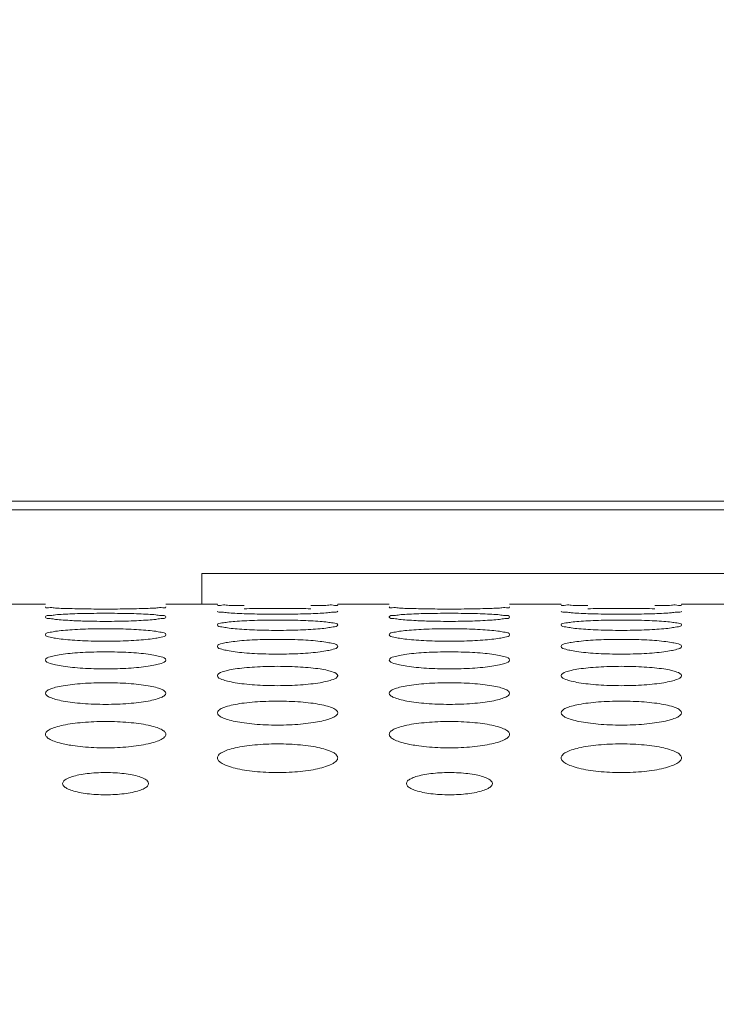
# Model space of a CAD drawing. Units: inches. Extents: x 52 to 202, y 51 to 164.
# Drawn here: x 89 to 90, y 149 to 150 of the extents above; entities that cross this region are included whole.
import ezdxf

# ---------------------------------------------------------------- set-up
doc = ezdxf.new("R2010")
doc.units = ezdxf.units.IN
doc.header["$MEASUREMENT"] = 0
doc.header["$PDMODE"] = 2
doc.header["$PDSIZE"] = 0.02460629350249098
doc.layers.get('0').update_dxf_attribs({"lineweight": 0})
doc.layers.get('Defpoints').update_dxf_attribs({"lineweight": 0})
doc.layers.add('Layer 658', color=7, linetype='Continuous', lineweight=0)
doc.styles.add('DC_TEXTSTYLE5', font='arial.ttf', dxfattribs={"height": 0.8})
doc.dimstyles.get("Standard").update_dxf_attribs({"dimtxt": 0.18, "dimasz": 0.18, "dimexe": 0.18, "dimexo": 0.0625, "dimgap": 0.09, "dimtad": 0, "dimtih": 1, "dimtoh": 1, "dimdec": 4, "dimzin": 0, "dimdsep": 46, "dimtxsty": 'Standard', "dimcen": 0.09, "dimadec": 0, "dimazin": 0, "dimtfac": 1, "dimtdec": 4, "dimtofl": 0, "dimtmove": 0, "dimatfit": 3, "dimfxl": 1, "dimtolj": 1, "dimtzin": 0, "dimarcsym": 0})

# ---------------------------------------------------------------- blocks, each defined once
blk = doc.blocks.new('*D32')
at = {"layer": 'Defpoints', "color": 0}
for p in [(77.4890640979103, 153.6862425776958), (99.05614018799837, 153.6862425776958), (98.80316019393132, 144.6372382972954)]:
    blk.add_point(p, dxfattribs=at)
at = {"layer": 'Layer 658', "color": 0, "lineweight": -2, "ltscale": 0.1574802784159423}
for p, q in [((97.4890640979103, 153.6862425776958), (77.3890640979103, 153.6862425776958)), ((77.4890640979103, 152.8862425776958), (77.4890640979103, 150.3025404374956)), ((77.4890640979103, 145.4372382972954), (77.4890640979103, 148.0209404374956)), ((97.4890640979103, 144.6372382972954), (77.3890640979103, 144.6372382972954))]:
    blk.add_line(p, q, dxfattribs=at)
at = {"layer": 'Layer 658', "color": 0}
for points in [[(77.62239743124364, 152.8862425776958), (77.35573076457696, 152.8862425776958), (77.4890640979103, 153.6862425776958)], [(77.35573076457696, 145.4372382972954), (77.62239743124364, 145.4372382972954), (77.4890640979103, 144.6372382972954)]]:
    blk.add_solid(points, dxfattribs=at)
at = {"layer": 'Layer 658', "color": 0, "lineweight": 0, "insert": (77.4890640979103, 149.1617404374956), "char_height": 0.8, "attachment_point": 5, "rotation": 90, "style": 'DC_TEXTSTYLE5'}
blk.add_mtext('\\A1;9.05', dxfattribs=at)

msp = doc.modelspace()

# ---------------------------------------------------------------- linework, layer by layer
at = {"color": 7, "linetype": 'Continuous', "lineweight": 0, "ltscale": 0.009842517400996391}
for p, q in [((90.60470790706337, 149.7523726136461), (83.24623965557423, 149.7523726136461)), ((90.49796285839356, 149.742530096245), (84.78930276581565, 149.742530096245)), ((88.96253014383812, 149.634262404834), (88.96253014383812, 149.6696954674776)), ((88.96253014383812, 149.6696954674776), (90.34048257997762, 149.6696954674776)), ((88.72434122273403, 149.634262404834), (88.78339632714, 149.634262404834)), ((88.92119157075395, 149.634262404834), (88.98024667515993, 149.634262404834)), ((89.11804191877388, 149.634262404834), (89.17709702317985, 149.634262404834)), ((89.3148922667938, 149.634262404834), (89.37394737119978, 149.634262404834)), ((89.51174261481373, 149.634262404834), (89.57079771921971, 149.634262404834))]:
    msp.add_line(p, q, dxfattribs=at)
for centre, radius, start, end in [((88.83835030393075, 150.0712237096695), 0.4562760321800875, 266.9538675826, 267.9304863811011), ((89.23205099997061, 150.0712237096617), 0.4562760321801159, 266.9538675826002, 267.9304863810994)]:
    msp.add_arc(centre, radius, start, end, dxfattribs=at)
for points in [[(89.0109309572126, 149.63282705949), (89.01092308489277, 149.6328272228176), (89.00040731376492, 149.6330033747797), (88.99179223574839, 149.6332026778752), (88.9854891115969, 149.6334060937178), (88.98024667515993, 149.6337739163333), (88.98024667515993, 149.6337817903472)], [(89.11804191877388, 149.6337817903472), (89.11804191877388, 149.6337739163333), (89.11276304704613, 149.6334046621512), (89.10648082829924, 149.6332022550879), (89.09791782793204, 149.633004098), (89.08737093481844, 149.6328272991733), (89.08736306249948, 149.632827135805)], [(89.40463165325245, 149.63282705949), (89.40462378093262, 149.6328272228176), (89.39410800980478, 149.6330033747797), (89.38549293178824, 149.6332026778752), (89.37918980763676, 149.6334060937178), (89.37394737119978, 149.6337739163333), (89.37394737119978, 149.6337817903472)], [(89.51174261481373, 149.6337817903472), (89.51174261481373, 149.6337739163333), (89.50646374308599, 149.6334046621512), (89.5001815243391, 149.6332022550879), (89.49161852397188, 149.633004098), (89.4810716308583, 149.6328272991733), (89.48106375853934, 149.632827135805)], [(88.81408537398684, 149.6292522787841), (88.81407750392799, 149.6292525283214), (88.80356109684642, 149.6295867999191), (88.79494466238924, 149.6299789763005), (88.78864019832469, 149.630399053329), (88.78339632714, 149.6312501024858), (88.78339632714, 149.6312579764997)], [(88.78339632714, 149.6197079379281), (88.78339632714, 149.619715811942), (88.78868024198468, 149.6214338938031), (88.79496597177013, 149.6221655424129), (88.80353247042, 149.6227984916203), (88.81408093189522, 149.6233093194162), (88.81408879894667, 149.6233096504702)], [(88.89050855687421, 149.6292524373588), (88.89050068681853, 149.6292521877216), (88.87859199795452, 149.6289987647327), (88.86581868731237, 149.6288409194858), (88.85231863235069, 149.6287857846246), (88.83874716857882, 149.6288411006669), (88.82592376149948, 149.6289999708347), (88.8140932440457, 149.6292520292467), (88.81408537398684, 149.6292522787841)], [(88.81408879894667, 149.6233096504702), (88.81409666599812, 149.6233099815242), (88.82600393817377, 149.6236770293377), (88.83877385728915, 149.6238980477982), (88.85226933890543, 149.6239739381113), (88.86583633709569, 149.6238977943259), (88.87865658705763, 149.6236753067239), (88.89048581909458, 149.6233101917851), (88.89049368615326, 149.6233098609032)], [(88.89049368615326, 149.6233098609032), (88.89050155321195, 149.6233095300213), (88.90101897340367, 149.6228006700607), (88.90963788925397, 149.6221640730353), (88.9159447398849, 149.6214282509147), (88.92119157075395, 149.619715811942), (88.92119157075395, 149.6197079379281)], [(88.92119157075395, 149.6312579764997), (88.92119157075395, 149.6312501024858), (88.91591128623912, 149.6303960144951), (88.90962798620114, 149.6299781415054), (88.90106388033026, 149.6295882143282), (88.89051642692989, 149.6292526869961), (88.89050855687421, 149.6292524373588)], [(89.01094345055616, 149.6235093520302), (89.01093558372828, 149.6235096883549), (89.00041816230572, 149.6240023495614), (88.9917995318963, 149.6245877960161), (88.98549290247004, 149.625225009821), (88.98024667515993, 149.6265603966135), (88.98024667515993, 149.6265682706274)], [(89.01093143324398, 149.6291153544615), (89.01093930349113, 149.6291155979882), (89.02284761169919, 149.6293661403561), (89.03562037599501, 149.6295160627622), (89.0491199034135, 149.6295673699708), (89.06269092461856, 149.6295158881324), (89.0755139857216, 149.6293649631123), (89.08734424590445, 149.6291157322458), (89.08735211615556, 149.6291154888473)], [(89.08735200718708, 149.6235096164474), (89.08734414036601, 149.6235092799634), (89.07543630958214, 149.6231393094467), (89.0626655895142, 149.6229103305314), (89.0491693347485, 149.6228305967546), (89.03560168740093, 149.6229105841927), (89.02278092920285, 149.6231410444227), (89.01095131738403, 149.6235090157054), (89.01094345055616, 149.6235093520302)], [(89.11804191877388, 149.6265682706274), (89.11804191877388, 149.6265603966135), (89.1127592503226, 149.6252203571764), (89.10647415798583, 149.6245865693944), (89.09790823009962, 149.6240044863011), (89.08735987400816, 149.6235099529315), (89.08735200718708, 149.6235096164474)], [(89.2077860700267, 149.6292522787841), (89.20777819996785, 149.6292525283214), (89.19726179288628, 149.6295867999191), (89.1886453584291, 149.6299789763005), (89.18234089436454, 149.630399053329), (89.17709702317985, 149.6312501024858), (89.17709702317985, 149.6312579764997)], [(89.17709702317985, 149.6197079379281), (89.17709702317985, 149.619715811942), (89.18238093802454, 149.6214338938031), (89.18866666780998, 149.6221655424129), (89.19723316645984, 149.6227984916203), (89.20778162793508, 149.6233093194162), (89.20778949498653, 149.6233096504702)], [(89.28420925291407, 149.6292524373588), (89.28420138285837, 149.6292521877216), (89.27229269399437, 149.6289987647327), (89.25951938335223, 149.6288409194858), (89.24601932839055, 149.6287857846246), (89.23244786461868, 149.6288411006669), (89.21962445753934, 149.6289999708347), (89.20779394008555, 149.6292520292467), (89.2077860700267, 149.6292522787841)], [(89.20778949498653, 149.6233096504702), (89.20779736203798, 149.6233099815242), (89.21970463421363, 149.6236770293377), (89.23247455332901, 149.6238980477982), (89.24597003494529, 149.6239739381113), (89.25953703313553, 149.6238977943259), (89.27235728309749, 149.6236753067239), (89.28418651513442, 149.6233101917851), (89.2841943821931, 149.6233098609032)], [(89.2841943821931, 149.6233098609032), (89.2842022492518, 149.6233095300213), (89.29471966944352, 149.6228006700607), (89.30333858529383, 149.6221640730353), (89.30964543592475, 149.6214282509147), (89.3148922667938, 149.619715811942), (89.3148922667938, 149.6197079379281)], [(89.3148922667938, 149.6312579764997), (89.3148922667938, 149.6312501024858), (89.30961198227898, 149.6303960144951), (89.303328682241, 149.6299781415054), (89.29476457637011, 149.6295882143282), (89.28421712296975, 149.6292526869961), (89.28420925291407, 149.6292524373588)], [(89.40464414659601, 149.6235093520302), (89.40463627976814, 149.6235096883549), (89.39411885834556, 149.6240023495614), (89.38550022793616, 149.6245877960161), (89.3791935985099, 149.625225009821), (89.37394737119978, 149.6265603966135), (89.37394737119978, 149.6265682706274)], [(89.40463212928384, 149.6291153544615), (89.40463999953099, 149.6291155979882), (89.41654830773905, 149.6293661403561), (89.42932107203487, 149.6295160627622), (89.44282059945336, 149.6295673699708), (89.45639162065842, 149.6295158881324), (89.46921468176146, 149.6293649631123), (89.4810449419443, 149.6291157322458), (89.4810528121954, 149.6291154888473)], [(89.48105270322694, 149.6235096164474), (89.48104483640587, 149.6235092799634), (89.469137005622, 149.6231393094467), (89.45636628555405, 149.6229103305314), (89.44287003078836, 149.6228305967546), (89.42930238344077, 149.6229105841927), (89.41648162524271, 149.6231410444227), (89.40465201342388, 149.6235090157054), (89.40464414659601, 149.6235093520302)], [(89.51174261481373, 149.6265682706274), (89.51174261481373, 149.6265603966135), (89.50645994636245, 149.6252203571764), (89.50017485402569, 149.6245865693944), (89.49160892613948, 149.6240044863011), (89.48106057004802, 149.6235099529315), (89.48105270322694, 149.6235096164474)], [(88.81410379634475, 149.6155923626233), (88.81409593375714, 149.615592786665), (88.80357712426789, 149.616244234535), (88.79495546017412, 149.617023542551), (88.78864583842574, 149.617878611762), (88.78339632714, 149.6197000639141), (88.78339632714, 149.6197079379281)], [(88.89049201294104, 149.6155927644263), (88.89048415036525, 149.6155923401658), (88.87857754097362, 149.6151055889252), (88.86581043391271, 149.6148053654437), (88.85231944849224, 149.6147009985467), (88.8387570837891, 149.6148056831129), (88.8259399975272, 149.6151078352711), (88.82188114478024, 149.6152449937456), (88.82187327610085, 149.6152452835385)], [(88.92119157075395, 149.6197079379281), (88.92119157075395, 149.6197000639141), (88.91590553799637, 149.6178723305194), (88.90961793834522, 149.6170219487876), (88.90104947212889, 149.6162471351642), (88.89049987551684, 149.6155931886869), (88.89049201294104, 149.6155927644263)], [(88.98024667515993, 149.6106700271829), (88.98024667515993, 149.6106779011968), (88.98553435586989, 149.6128852961806), (88.99182280085941, 149.6138338680234), (89.00039202287873, 149.6146596891074), (89.01094175884396, 149.6153299322289), (89.01094962166496, 149.6153303519203)], [(89.01096780577885, 149.6054931606755), (89.010959948489, 149.6054936736002), (89.00043938384411, 149.6063044340778), (88.99181385080638, 149.6072783921983), (88.98550040751554, 149.6083522816027), (88.98024667515993, 149.6106621531689), (88.98024667515993, 149.6106700271829)], [(89.01094962166496, 149.6153303519203), (89.01095748448597, 149.6153307716116), (89.02286335471918, 149.6158145418158), (89.03562940343386, 149.6161067527086), (89.0491193677207, 149.6162072541971), (89.06268087403822, 149.6161064262914), (89.07549728687508, 149.6158122847691), (89.08732511887882, 149.6153310777535), (89.08733298171119, 149.6153306582746)], [(89.11804191877388, 149.6106700271829), (89.11804191877388, 149.6106621531689), (89.11275152822202, 149.6083443479903), (89.10646070048502, 149.6072764596869), (89.09788897974975, 149.6063081498722), (89.08733781116453, 149.6054942521401), (89.08732995389299, 149.6054937389353)], [(89.08733298171119, 149.6153306582746), (89.08734084454353, 149.6153302387956), (89.09785964816601, 149.6146625760359), (89.10648168851165, 149.6138319655121), (89.11279160501587, 149.6128779519934), (89.11804191877388, 149.6106779011968), (89.11804191877388, 149.6106700271829)], [(89.20780449238461, 149.6155923626233), (89.207796629797, 149.615592786665), (89.19727782030773, 149.616244234535), (89.18865615621398, 149.617023542551), (89.1823465344656, 149.617878611762), (89.17709702317985, 149.6197000639141), (89.17709702317985, 149.6197079379281)], [(89.2841927089809, 149.6155927644263), (89.28418484640511, 149.6155923401658), (89.27227823701348, 149.6151055889252), (89.25951112995257, 149.6148053654437), (89.2460201445321, 149.6147009985467), (89.23245777982896, 149.6148056831129), (89.21964069356706, 149.6151078352711), (89.2155818408201, 149.6152449937456), (89.2155739721407, 149.6152452835385)], [(89.3148922667938, 149.6197079379281), (89.3148922667938, 149.6197000639141), (89.30960623403621, 149.6178723305194), (89.30331863438508, 149.6170219487876), (89.29475016816873, 149.6162471351642), (89.2842005715567, 149.6155931886869), (89.2841927089809, 149.6155927644263)], [(89.37394737119978, 149.6106700271829), (89.37394737119978, 149.6106779011968), (89.37923505190973, 149.6128852961806), (89.38552349689927, 149.6138338680234), (89.39409271891857, 149.6146596891074), (89.4046424548838, 149.6153299322289), (89.40465031770482, 149.6153303519203)], [(89.40466850181869, 149.6054931606755), (89.40466064452886, 149.6054936736002), (89.39414007988397, 149.6063044340778), (89.38551454684622, 149.6072783921983), (89.3792011035554, 149.6083522816027), (89.37394737119978, 149.6106621531689), (89.37394737119978, 149.6106700271829)], [(89.40465031770482, 149.6153303519203), (89.40465818052583, 149.6153307716116), (89.41656405075904, 149.6158145418158), (89.42933009947372, 149.6161067527086), (89.44282006376056, 149.6162072541971), (89.45638157007808, 149.6161064262914), (89.46919798291493, 149.6158122847691), (89.48102581491868, 149.6153310777535), (89.48103367775104, 149.6153306582746)], [(89.51174261481373, 149.6106700271829), (89.51174261481373, 149.6106621531689), (89.50645222426188, 149.6083443479903), (89.50016139652487, 149.6072764596869), (89.49158967578961, 149.6063081498722), (89.48103850720439, 149.6054942521401), (89.48103064993285, 149.6054937389353)], [(89.48103367775104, 149.6153306582746), (89.48104154058339, 149.6153302387956), (89.49156034420585, 149.6146625760359), (89.50018238455151, 149.6138319655121), (89.50649230105573, 149.6128779519934), (89.51174261481373, 149.6106779011968), (89.51174261481373, 149.6106700271829)], [(88.78339632714, 149.5994453353388), (88.78339632714, 149.5994532093528), (88.78868877381734, 149.6021527530727), (88.79498066026277, 149.603319253558), (88.80355332582458, 149.6043387515812), (88.8141046682685, 149.6051689484518), (88.8141125257758, 149.6051694580341)], [(88.81413408994403, 149.5932013215988), (88.81412623906041, 149.5932019246924), (88.80360356089953, 149.5941726548853), (88.79497332688652, 149.5953422518579), (88.78865522982514, 149.5966361766285), (88.78339632714, 149.5994374613249), (88.78339632714, 149.5994453353388)], [(88.8141125257758, 149.6051694580341), (88.81412038328311, 149.6051699676165), (88.82602447628713, 149.6057707495796), (88.83878562449902, 149.6061342828575), (88.85226860033868, 149.6062594337182), (88.8658231478389, 149.6061338914796), (88.87863469640918, 149.6057679729346), (88.8904607491394, 149.6051703965539), (88.89046860666302, 149.605169887223)], [(88.92119157075395, 149.5994453353388), (88.92119157075395, 149.5994374613249), (88.91589581180963, 149.596626556804), (88.909601027609, 149.5953400115671), (88.90102533627622, 149.5941772459157), (88.89047227256039, 149.5932027256758), (88.89046442170336, 149.5932021222364)], [(88.89046860666302, 149.605169887223), (88.89047646418663, 149.6051693778922), (88.90099701473949, 149.6043423823364), (88.90962301537553, 149.6033169276609), (88.91593683005996, 149.6021436636891), (88.92119157075395, 149.5994532093528), (88.92119157075395, 149.5994453353388)], [(89.08732995389299, 149.6054937389353), (89.08732209662145, 149.6054932257304), (89.07541708038976, 149.6048893877133), (89.06265461276084, 149.6045177748153), (89.04917036463014, 149.6043887302704), (89.03561474603568, 149.6045181457758), (89.02280235496167, 149.6048921237048), (89.01097566306868, 149.6054926477509), (89.01096780577885, 149.6054931606755)], [(89.17709702317985, 149.5994453353388), (89.17709702317985, 149.5994532093528), (89.1823894698572, 149.6021527530727), (89.18868135630262, 149.603319253558), (89.19725402186444, 149.6043387515812), (89.20780536430836, 149.6051689484518), (89.20781322181566, 149.6051694580341)], [(89.20783478598389, 149.5932013215988), (89.20782693510027, 149.5932019246924), (89.19730425693939, 149.5941726548853), (89.18867402292636, 149.5953422518579), (89.182355925865, 149.5966361766285), (89.17709702317985, 149.5994374613249), (89.17709702317985, 149.5994453353388)], [(89.20781322181566, 149.6051694580341), (89.20782107932297, 149.6051699676165), (89.21972517232699, 149.6057707495796), (89.23248632053888, 149.6061342828575), (89.24596929637853, 149.6062594337182), (89.25952384387874, 149.6061338914796), (89.27233539244904, 149.6057679729346), (89.28416144517925, 149.6051703965539), (89.28416930270286, 149.605169887223)], [(89.3148922667938, 149.5994453353388), (89.3148922667938, 149.5994374613249), (89.30959650784949, 149.596626556804), (89.30330172364884, 149.5953400115671), (89.29472603231608, 149.5941772459157), (89.28417296860023, 149.5932027256758), (89.28416511774321, 149.5932021222364)], [(89.28416930270286, 149.605169887223), (89.28417716022649, 149.6051693778922), (89.29469771077935, 149.6043423823364), (89.30332371141539, 149.603316927653), (89.30963752609982, 149.6021436636891), (89.3148922667938, 149.5994532093528), (89.3148922667938, 149.5994453353388)], [(89.48103064993285, 149.6054937389353), (89.4810227926613, 149.6054932257304), (89.46911777642961, 149.6048893877133), (89.4563553088007, 149.6045177748153), (89.44287106067, 149.6043887302704), (89.42931544207553, 149.6045181457758), (89.41650305100153, 149.6048921237048), (89.40467635910854, 149.6054926477509), (89.40466850181869, 149.6054931606755)], [(88.89046442170336, 149.5932021222364), (88.89045657084633, 149.5932015187971), (88.87855353062486, 149.5924802137268), (88.86579673405762, 149.59203703168), (88.85232068968091, 149.5918832542748), (88.83877327710819, 149.5920374430264), (88.82596660476513, 149.592483413671), (88.81414194082764, 149.5932007185053), (88.81413408994403, 149.5932013215988)], [(88.98024667515993, 149.5860223602411), (88.98024667515993, 149.5860302342551), (88.98554490674145, 149.5892254240175), (88.99184096991819, 149.5906110984912), (89.00041780011684, 149.5918252731308), (89.01097107279303, 149.5928160950153), (89.01097892385499, 149.5928166957826)], [(89.01097892385499, 149.5928166957826), (89.01098677491694, 149.5928172965499), (89.0228887034062, 149.5935354532615), (89.03564391484781, 149.5939704732314), (89.04911843184692, 149.5941203221178), (89.06266455623884, 149.5939700268535), (89.07547021212545, 149.593532175341), (89.08729409704351, 149.5928178814305), (89.08730194812783, 149.5928172809557)], [(89.08730194812783, 149.5928172809557), (89.08730979921216, 149.5928166804809), (89.09783245049516, 149.59182969124), (89.10646324412221, 149.590608361051), (89.11278179312838, 149.589214535272), (89.11804191877388, 149.5860302342551), (89.11804191877388, 149.5860223602411)], [(89.28416511774321, 149.5932021222364), (89.28415726688618, 149.5932015187971), (89.27225422666471, 149.5924802137268), (89.25949743009748, 149.59203703168), (89.24602138572077, 149.5918832542748), (89.23247397314805, 149.5920374430264), (89.21966730080499, 149.592483413671), (89.2078426368675, 149.5932007185053), (89.20783478598389, 149.5932013215988)], [(89.37394737119978, 149.5860223602411), (89.37394737119978, 149.5860302342551), (89.3792456027813, 149.5892254240175), (89.38554166595804, 149.5906110984912), (89.39411849615668, 149.5918252731308), (89.40467176883288, 149.5928160950153), (89.40467961989485, 149.5928166957826)], [(89.40467961989485, 149.5928166957826), (89.4046874709568, 149.5928172965499), (89.41658939944605, 149.5935354532615), (89.42934461088767, 149.5939704732314), (89.44281912788678, 149.5941203221178), (89.4563652522787, 149.5939700268535), (89.46917090816531, 149.593532175341), (89.48099479308337, 149.5928178814305), (89.48100264416769, 149.5928172809557)], [(89.48100264416769, 149.5928172809557), (89.48101049525202, 149.5928166804809), (89.491533146535, 149.59182969124), (89.50016394016207, 149.590608361051), (89.50648248916823, 149.589214535272), (89.51174261481373, 149.5860302342551), (89.51174261481373, 149.5860223602411)], [(88.78339632714, 149.5703872409324), (88.78339632714, 149.5703951149463), (88.78870138566481, 149.5740901311125), (88.79500237184828, 149.5756964708421), (88.80358408868359, 149.5771065202865), (88.81413960506755, 149.5782587736363), (88.81414744850785, 149.5782594668457)], [(88.81414744850785, 149.5782594668457), (88.81415529194817, 149.5782601600552), (88.82605465379194, 149.5790961296122), (88.83880288464462, 149.5796028359907), (88.85226747347279, 149.5797774423833), (88.86580371400875, 149.5796023464003), (88.87860244742453, 149.5790923717548), (88.89042376468166, 149.5782609392832), (88.8904316081519, 149.5782602464125)], [(88.8904316081519, 149.5782602464125), (88.89043945162216, 149.5782595535418), (88.90096454550292, 149.5771117761357), (88.90960096091608, 149.575693334268), (88.91592508502333, 149.57407737721), (88.92119157075395, 149.5703951149463), (88.92119157075395, 149.5703872409324)], [(89.01100404492792, 149.578704092404), (89.01099620160794, 149.5787047869736), (89.00047106242731, 149.5798362780389), (88.99183529940768, 149.5812027068006), (88.98551171260742, 149.5827181378426), (88.98024667515993, 149.5860144862272), (88.98024667515993, 149.5860223602411)], [(89.08729678820777, 149.5787051674116), (89.08728894492491, 149.578704472423), (89.0753882774043, 149.5778652441026), (89.06263819007962, 149.5773502771512), (89.04917181403137, 149.5771717004997), (89.03563406299969, 149.5773507138519), (89.02283413327713, 149.5778688787553), (89.01101188824791, 149.5787033978344), (89.01100404492792, 149.578704092404)], [(89.11804191877388, 149.5860223602411), (89.11804191877388, 149.5860144862272), (89.11273975957909, 149.5827067865932), (89.10644028103306, 149.5812001908405), (89.09785990312658, 149.5798418119667), (89.08730463149064, 149.5787058624002), (89.08729678820777, 149.5787051674116)], [(89.17709702317985, 149.5703872409324), (89.17709702317985, 149.5703951149463), (89.18240208170467, 149.5740901311125), (89.18870306788814, 149.5756964708421), (89.19728478472345, 149.5771065202865), (89.2078403011074, 149.5782587736363), (89.20784814454771, 149.5782594668457)], [(89.20784814454771, 149.5782594668457), (89.20785598798803, 149.5782601600552), (89.2197553498318, 149.5790961296122), (89.23250358068447, 149.5796028359907), (89.24596816951265, 149.5797774423833), (89.2595044100486, 149.5796023464003), (89.27230314346438, 149.5790923717548), (89.28412446072151, 149.5782609392832), (89.28413230419176, 149.5782602464125)], [(89.28413230419176, 149.5782602464125), (89.284140147662, 149.5782595535418), (89.29466524154277, 149.5771117761357), (89.30330165695594, 149.575693334268), (89.30962578106318, 149.57407737721), (89.3148922667938, 149.5703951149463), (89.3148922667938, 149.5703872409324)], [(89.40470474096777, 149.578704092404), (89.4046968976478, 149.5787047869736), (89.39417175846717, 149.5798362780389), (89.38553599544754, 149.5812027068006), (89.37921240864728, 149.5827181378426), (89.37394737119978, 149.5860144862272), (89.37394737119978, 149.5860223602411)], [(89.48099748424762, 149.5787051674116), (89.48098964096475, 149.578704472423), (89.46908897344416, 149.5778652441026), (89.45633888611948, 149.5773502771512), (89.44287251007123, 149.5771717004997), (89.42933475903955, 149.5773507138519), (89.41653482931699, 149.5778688787553), (89.40471258428776, 149.5787033978344), (89.40470474096777, 149.578704092404)], [(89.51174261481373, 149.5860223602411), (89.51174261481373, 149.5860144862272), (89.50644045561894, 149.5827067865932), (89.50014097707292, 149.5812001908405), (89.49156059916643, 149.5798418119667), (89.4810053275305, 149.5787058624002), (89.48099748424762, 149.5787051674116)], [(88.81417628342244, 149.5619863253465), (88.81416844886763, 149.5619871126497), (88.80364051437917, 149.5632802931565), (88.79499839919568, 149.5648449557067), (88.78866848210552, 149.5665836262245), (88.78339632714, 149.5703793669185), (88.78339632714, 149.5703872409324)], [(88.92119157075395, 149.5703872409324), (88.92119157075395, 149.5703793669185), (88.91588195379711, 149.5665704852985), (88.90957703152795, 149.5648421955105), (88.90099125128413, 149.5632868437692), (88.89043347157093, 149.561988519546), (88.89042563706668, 149.5619877317399)], [(89.2078769794622, 149.5619863253465), (89.2078691449074, 149.5619871126497), (89.19734121041901, 149.5632802931565), (89.18869909523552, 149.5648449557067), (89.18236917814538, 149.5665836262245), (89.17709702317985, 149.5703793669185), (89.17709702317985, 149.5703872409324)], [(89.3148922667938, 149.5703872409324), (89.3148922667938, 149.5703793669185), (89.30958264983697, 149.5665704852985), (89.3032777275678, 149.5648421955105), (89.29469194732398, 149.5632868437692), (89.28413416761079, 149.561988519546), (89.28412633310654, 149.5619877317399)], [(88.89042563706668, 149.5619877317399), (88.89041780256244, 149.5619869439338), (88.87851992119171, 149.5610292582694), (88.8657775892038, 149.5604422532166), (88.85232234377503, 149.5602387992402), (88.83879570433133, 149.5604426982323), (88.8260035414337, 149.5610332952842), (88.81418411797723, 149.5619855380433), (88.81417628342244, 149.5619863253465)], [(88.98024667515993, 149.5525236847392), (88.98024667515993, 149.5525315587531), (88.9855596302262, 149.5567312907077), (88.99186629875483, 149.558560040181), (89.0004536251715, 149.560167365808), (89.01101168611655, 149.5614819950342), (89.0110195207196, 149.5614827818571)], [(89.0110195207196, 149.5614827818571), (89.01102735532265, 149.5614835686799), (89.0229237305398, 149.5624378660842), (89.03566392805577, 149.5630164952491), (89.04911712086296, 149.5632159299824), (89.0626420213307, 149.5630159759422), (89.07543280110265, 149.5624336520301), (89.08725113740078, 149.5614845847747), (89.08725897204332, 149.561483798345)], [(89.08725897204332, 149.561483798345), (89.08726680668585, 149.5614830119153), (89.09779467069289, 149.5601735149561), (89.10643753193133, 149.5585565155282), (89.11276807743866, 149.5567165925222), (89.11804191877388, 149.5525315587531), (89.11804191877388, 149.5525236847392)], [(89.28412633310654, 149.5619877317399), (89.2841184986023, 149.5619869439338), (89.27222061723157, 149.5610292582694), (89.25947828524366, 149.5604422532166), (89.24602303981489, 149.5602387992402), (89.23249640037119, 149.5604426982323), (89.21970423747356, 149.5610332952842), (89.207884814017, 149.5619855380433), (89.2078769794622, 149.5619863253465)], [(89.37394737119978, 149.5525236847392), (89.37394737119978, 149.5525315587531), (89.37926032626606, 149.5567312907077), (89.38556699479469, 149.558560040181), (89.39415432121136, 149.560167365808), (89.4047123821564, 149.5614819950342), (89.40472021675946, 149.5614827818571)], [(89.40472021675946, 149.5614827818571), (89.40472805136251, 149.5614835686799), (89.41662442657966, 149.5624378660842), (89.42936462409563, 149.5630164952491), (89.44281781690282, 149.5632159299824), (89.45634271737056, 149.5630159759422), (89.4691334971425, 149.5624336520301), (89.48095183344064, 149.5614845847747), (89.48095966808317, 149.561483798345)], [(89.48095966808317, 149.561483798345), (89.4809675027257, 149.5614830119153), (89.49149536673275, 149.5601735149561), (89.50013822797119, 149.5585565155282), (89.5064687734785, 149.5567165925222), (89.51174261481373, 149.5525315587531), (89.51174261481373, 149.5525236847392)], [(88.78339632714, 149.5324128803352), (88.78339632714, 149.5324207543492), (88.78473653520695, 149.5348300839003), (88.788718280716, 149.5371308313821), (88.79503140617226, 149.5391839968978), (88.80362506591031, 149.5409902088015), (88.81419378170183, 149.5424691810803), (88.82609455371181, 149.5435432817838), (88.8388256546787, 149.5441941083415), (88.8522659856385, 149.5444184542185), (88.86577809548714, 149.5441935743653), (88.87855988913519, 149.5435386370526), (88.8903826400609, 149.5424704797099), (88.90092140936332, 149.5409973100755), (88.9095715347418, 149.5391800915759), (88.91590935439706, 149.5371140944255), (88.91982233800081, 149.5348556982329), (88.92119157075395, 149.5324207543492), (88.92119157075395, 149.5324128803352)], [(89.01105220307421, 149.5430303978556), (89.01104437852453, 149.5430312790579), (89.00051333008679, 149.5444872190058), (88.99186404540889, 149.5462517321553), (88.98552695206057, 149.5482156455106), (88.98024667515993, 149.5525158107253), (88.98024667515993, 149.5525236847392)], [(89.08725233198186, 149.5430321964772), (89.0872445074998, 149.5430313146748), (89.07534984568095, 149.5419545574124), (89.06261632450202, 149.5412952219276), (89.04917366910969, 149.5410668001302), (89.03565958470243, 149.5412956562503), (89.02287621302327, 149.5419589618602), (89.0110600276239, 149.5430295166534), (89.01105220307421, 149.5430303978556)], [(89.11804191877388, 149.5525236847392), (89.11804191877388, 149.5525158107253), (89.11272375625997, 149.5482006416164), (89.10641262733081, 149.5462487563214), (89.09782072931677, 149.5444948644055), (89.08726015646391, 149.5430330782797), (89.08725233198186, 149.5430321964772)], [(89.17709702317985, 149.5324128803352), (89.17709702317985, 149.5324207543492), (89.17843723124679, 149.5348300839003), (89.18241897675586, 149.5371308313821), (89.18873210221211, 149.5391839968978), (89.19732576195017, 149.5409902088015), (89.20789447774169, 149.5424691810803), (89.21979524975167, 149.5435432817838), (89.23252635071856, 149.5441941083415), (89.24596668167835, 149.5444184542185), (89.259478791527, 149.5441935743653), (89.27226058517505, 149.5435386370526), (89.28408333610076, 149.5424704797099), (89.29462210540318, 149.5409973100755), (89.30327223078166, 149.5391800915759), (89.30961005043692, 149.5371140944255), (89.31352303404067, 149.5348556982329), (89.3148922667938, 149.5324207543492), (89.3148922667938, 149.5324128803352)], [(89.40475289911407, 149.5430303978556), (89.40474507456439, 149.5430312790579), (89.39421402612665, 149.5444872190058), (89.38556474144875, 149.5462517321553), (89.37922764810043, 149.5482156455106), (89.37394737119978, 149.5525158107253), (89.37394737119978, 149.5525236847392)], [(89.48095302802172, 149.5430321964772), (89.48094520353965, 149.5430313146748), (89.4690505417208, 149.5419545574124), (89.45631702054187, 149.5412952219276), (89.44287436514955, 149.5410668001302), (89.42936028074229, 149.5412956562503), (89.41657690906312, 149.5419589618602), (89.40476072366376, 149.5430295166534), (89.40475289911407, 149.5430303978556)], [(89.51174261481373, 149.5525236847392), (89.51174261481373, 149.5525158107253), (89.50642445229981, 149.5482006416164), (89.50011332337067, 149.5462487563214), (89.49152142535662, 149.5444948644055), (89.48096085250377, 149.5430330782797), (89.48095302802172, 149.5430321964772)], [(88.81423041811853, 149.5218161179124), (88.81422260563696, 149.5218171003721), (88.803688142124, 149.5234370095205), (88.79503087750308, 149.5254032116154), (88.78868575562907, 149.52759465054), (88.78476743372732, 149.5299380014529), (88.78339632714, 149.5324050063213), (88.78339632714, 149.5324128803352)], [(88.92119157075395, 149.5324128803352), (88.92119157075395, 149.5324050063213), (88.91984966782913, 149.5299643975412), (88.91586373966749, 149.527577692977), (88.90954562536987, 149.5254000433249), (88.90094689473537, 149.5234458299595), (88.89038326073187, 149.5218193551725), (88.89037544833818, 149.5218183720143)], [(89.20793111415838, 149.5218161179124), (89.20792330167681, 149.5218171003721), (89.19738883816386, 149.5234370095205), (89.18873157354294, 149.5254032116154), (89.18238645166893, 149.52759465054), (89.17846812976718, 149.5299380014529), (89.17709702317985, 149.5324050063213), (89.17709702317985, 149.5324128803352)], [(89.3148922667938, 149.5324128803352), (89.3148922667938, 149.5324050063213), (89.31355036386898, 149.5299643975412), (89.30956443570733, 149.527577692977), (89.30324632140973, 149.5254000433249), (89.29464759077523, 149.5234458299595), (89.28408395677172, 149.5218193551725), (89.28407614437803, 149.5218183720143)], [(88.89037544833818, 149.5218183720143), (88.89036763594447, 149.5218173888561), (88.8784766496742, 149.5206208691741), (88.8657530056662, 149.51988886984), (88.8523243962155, 149.5196353764815), (88.83882430227744, 149.5198892726115), (88.82605074621016, 149.5206256041966), (88.8142382306001, 149.5218151354528), (88.81423041811853, 149.5218161179124)], [(88.98024667515993, 149.5100333955995), (88.98024667515993, 149.5100412696134), (88.98159043694258, 149.512715022174), (88.98557876670208, 149.5152680972273), (88.9918991412905, 149.5175479569502), (89.00049985876707, 149.5195548803978), (89.01107166142404, 149.5211986405361), (89.02296852855304, 149.5223924339755), (89.035689457727, 149.5231157725557), (89.04911546362713, 149.5233651250884), (89.06261333933735, 149.5231152403511), (89.07538511316095, 149.5223873850318), (89.08720399576474, 149.5212002675908), (89.09774612531832, 149.5195629934905), (89.10640432634061, 149.5175436719905), (89.11275028032469, 149.5152492091686), (89.11666969771436, 149.5127428289865), (89.11804191877388, 149.5100412696134), (89.11804191877388, 149.5100333955995)], [(89.28407614437803, 149.5218183720143), (89.28406833198433, 149.5218173888561), (89.27217734571406, 149.5206208691741), (89.25945370170606, 149.51988886984), (89.24602509225535, 149.5196353764815), (89.23252499831729, 149.5198892726115), (89.21975144225001, 149.5206256041966), (89.20793892663995, 149.5218151354528), (89.20793111415838, 149.5218161179124)], [(89.37394737119978, 149.5100333955995), (89.37394737119978, 149.5100412696134), (89.37529113298244, 149.512715022174), (89.37927946274193, 149.5152680972273), (89.38559983733036, 149.5175479569502), (89.39420055480693, 149.5195548803978), (89.4047723574639, 149.5211986405361), (89.41666922459288, 149.5223924339755), (89.42939015376686, 149.5231157725557), (89.44281615966699, 149.5233651250884), (89.4563140353772, 149.5231152403511), (89.4690858092008, 149.5223873850318), (89.4809046918046, 149.5212002675908), (89.49144682135818, 149.5195629934905), (89.50010502238047, 149.5175436719905), (89.50645097636455, 149.5152492091686), (89.51037039375422, 149.5127428289865), (89.51174261481373, 149.5100412696134), (89.51174261481373, 149.5100333955995)], [(89.01097310466737, 149.4983398911241), (89.01096530575055, 149.4983409760165), (89.00063495053101, 149.5000928351818), (88.99206724075545, 149.5022259332617), (88.98564593157627, 149.5046500340141), (88.98164423409544, 149.5072681289262), (88.98024667515993, 149.5100255215856), (88.98024667515993, 149.5100333955995)], [(89.11804191877388, 149.5100333955995), (89.11804191877388, 149.5100255215856), (89.11667834005092, 149.5073018004223), (89.11261334747456, 149.5046358837575), (89.10617327583519, 149.5022113387139), (89.09762221572505, 149.5000863825534), (89.08723222719277, 149.4983283522443), (89.08722442777574, 149.4983272709538)], [(89.40467380070723, 149.4983398911241), (89.40466600179039, 149.4983409760165), (89.39433564657085, 149.5000928351818), (89.3857679367953, 149.5022259332617), (89.37934662761613, 149.5046500340141), (89.3753449301353, 149.5072681289262), (89.37394737119978, 149.5100255215856), (89.37394737119978, 149.5100333955995)], [(89.51174261481373, 149.5100333955995), (89.51174261481373, 149.5100255215856), (89.51037903609078, 149.5073018004223), (89.50631404351442, 149.5046358837575), (89.49987397187503, 149.5022113387139), (89.49132291176491, 149.5000863825534), (89.48093292323263, 149.4983283522443), (89.48092512381558, 149.4983272709538)], [(88.78339632714, 149.4853610589548), (88.78339632714, 149.4853689329688), (88.78474406081938, 149.4883111565379), (88.78873973960867, 149.4911197352878), (88.79506817580152, 149.4936288509103), (88.80367667597706, 149.4958385336257), (88.81425181114507, 149.4976484623869), (88.82614427777901, 149.4989627087906), (88.8388539460501, 149.4997589161806), (88.85226416703263, 149.5000333844555), (88.8657463735575, 149.499758403354), (88.87850709281673, 149.4989572820989), (88.89032163804356, 149.4976504631423), (88.9008673945491, 149.495847716167), (88.90953447457719, 149.4936241774861), (88.9158894315434, 149.4910985628124), (88.91981601129362, 149.488340994531), (88.92119157075395, 149.4853689329688), (88.92119157075395, 149.4853610589548)], [(89.08722442777574, 149.4983272709538), (89.08721662835869, 149.4983261896633), (89.07541678039769, 149.4970151620378), (89.06266027234221, 149.4962031857065), (89.04915357887813, 149.4959215123152), (89.03557214468336, 149.4962055542178), (89.02273563751258, 149.4970269739169), (89.01098090358421, 149.4983388062317), (89.01097310466737, 149.4983398911241)], [(89.17709702317985, 149.4853610589548), (89.17709702317985, 149.4853689329688), (89.17844475685922, 149.4883111565379), (89.18244043564853, 149.4911197352878), (89.18876887184138, 149.4936288509103), (89.19737737201692, 149.4958385336257), (89.20795250718493, 149.4976484623869), (89.21984497381887, 149.4989627087906), (89.23255464208995, 149.4997589161806), (89.24596486307249, 149.5000333844555), (89.25944706959736, 149.499758403354), (89.27220778885659, 149.4989572820989), (89.28402233408342, 149.4976504631423), (89.29456809058894, 149.495847716167), (89.30323517061704, 149.4936241774861), (89.30959012758326, 149.4910985628124), (89.31351670733348, 149.488340994531), (89.3148922667938, 149.4853689329688), (89.3148922667938, 149.4853610589548)], [(89.48092512381558, 149.4983272709538), (89.48091732439855, 149.4983261896633), (89.46911747643755, 149.4970151620378), (89.45636096838207, 149.4962031857065), (89.44285427491799, 149.4959215123152), (89.42927284072321, 149.4962055542178), (89.41643633355244, 149.4970269739169), (89.40468159962406, 149.4983388062317), (89.40467380070723, 149.4983398911241)], [(88.80707775360514, 149.4737698012589), (88.80707002929786, 149.4737713293859), (88.80374665561438, 149.4744715002614), (88.79507103364338, 149.4768475213006), (88.78870726788392, 149.4795020322987), (88.78477419196986, 149.4823474101266), (88.78339632714, 149.4853531849409), (88.78339632714, 149.4853610589548)], [(88.92119157075395, 149.4853610589548), (88.92119157075395, 149.4853531849409), (88.91984170616168, 149.4823780386313), (88.91584086453892, 149.4794808103036), (88.90950636788293, 149.476843999388), (88.90089183125995, 149.4744829066368), (88.89031357598243, 149.4725215606509), (88.87842363953689, 149.4710818895204), (88.86572300098813, 149.4702033859054), (88.85232683309682, 149.4698993802909), (88.83885898634027, 149.4702036560549), (88.82610813307873, 149.4710871712121), (88.81429654647327, 149.4725182053209), (88.80708547791241, 149.4737682731318), (88.80707775360514, 149.4737698012589)], [(89.200778449645, 149.4737698012589), (89.20077072533772, 149.4737713293859), (89.19744735165423, 149.4744715002614), (89.18877172968324, 149.4768475213006), (89.18240796392378, 149.4795020322987), (89.17847488800972, 149.4823474101266), (89.17709702317985, 149.4853531849409), (89.17709702317985, 149.4853610589548)], [(89.3148922667938, 149.4853610589548), (89.3148922667938, 149.4853531849409), (89.31354240220153, 149.4823780386313), (89.30954156057878, 149.4794808103036), (89.30320706392278, 149.476843999388), (89.29459252729981, 149.4744829066368), (89.28401427202229, 149.4725215606509), (89.27212433557675, 149.4710818895204), (89.25942369702797, 149.4702033859054), (89.24602752913668, 149.4698993802909), (89.23255968238013, 149.4702036560549), (89.21980882911859, 149.4710871712121), (89.20799724251312, 149.4725182053209), (89.20078617395227, 149.4737682731318), (89.200778449645, 149.4737698012589)], [(88.98024667515993, 149.4583688225887), (88.98024667515993, 149.4583766966026), (88.98159881792488, 149.4615919307699), (88.98560264072016, 149.4646595650659), (88.99193997386371, 149.4674007951699), (89.00055698180894, 149.4698155157512), (89.01113567066115, 149.471793147875), (89.02302320829625, 149.4732286946206), (89.03572051090877, 149.474098172285), (89.04911349141499, 149.4743978800266), (89.06257860410919, 149.4740976974662), (89.07532723345786, 149.4732229156928), (89.08713694885114, 149.4717955644886), (89.09768657282034, 149.4698258202056), (89.1063633258147, 149.4673957109112), (89.11272816407784, 149.4646359506068), (89.11666265621993, 149.4616236147153), (89.11804191877388, 149.4583766966026), (89.11804191877388, 149.4583688225887)], [(89.37394737119978, 149.4583688225887), (89.37394737119978, 149.4583766966026), (89.37529951396473, 149.4615919307699), (89.37930333676002, 149.4646595650659), (89.38564066990357, 149.4674007951699), (89.3942576778488, 149.4698155157512), (89.40483636670099, 149.471793147875), (89.4167239043361, 149.4732286946206), (89.42942120694863, 149.474098172285), (89.44281418745484, 149.4743978800266), (89.45627930014905, 149.4740976974662), (89.46902792949771, 149.4732229156928), (89.480837644891, 149.4717955644886), (89.4913872688602, 149.4698258202056), (89.50006402185456, 149.4673957109112), (89.5064288601177, 149.4646359506068), (89.51036335225979, 149.4616236147153), (89.51174261481373, 149.4583766966026), (89.51174261481373, 149.4583688225887)], [(89.11804191877388, 149.4583688225887), (89.11804191877388, 149.4583609485748), (89.11668740774961, 149.4551118053367), (89.11267790642808, 149.4519539377781), (89.10633396848293, 149.4490831336254), (89.09771046165731, 149.4465150150009), (89.08712849906571, 149.4443842550623), (89.07524380434334, 149.4428220972437), (89.06255632475215, 149.4418696579214), (89.04917854087233, 149.4415401795963), (89.0357289257336, 149.4418698237403), (89.0229909575557, 149.4428275952345), (89.01118447524824, 149.4443802589451), (89.00063042493363, 149.4465022082952), (88.99194444602804, 149.4490868457112), (88.98557004727891, 149.4519775221427), (88.9816284685243, 149.455079340541), (88.98024667515993, 149.4583609485748), (88.98024667515993, 149.4583688225887)], [(89.51174261481373, 149.4583688225887), (89.51174261481373, 149.4583609485748), (89.51038810378947, 149.4551118053367), (89.50637860246793, 149.4519539377781), (89.50003466452277, 149.4490831336254), (89.49141115769717, 149.4465150150009), (89.48082919510557, 149.4443842550623), (89.4689445003832, 149.4428220972437), (89.45625702079201, 149.4418696579214), (89.44287923691219, 149.4415401795963), (89.42942962177345, 149.4418698237403), (89.41669165359556, 149.4428275952345), (89.4048851712881, 149.4443802589451), (89.39433112097349, 149.4465022082952), (89.38564514206789, 149.4490868457112), (89.37927074331877, 149.4519775221427), (89.37532916456415, 149.455079340541), (89.37394737119978, 149.4583609485748), (89.37394737119978, 149.4583688225887)], [(88.80308136194199, 149.4290266056892), (88.80308136194199, 149.4290344797031), (88.804390506213, 149.4319301607319), (88.80802828769166, 149.4345453452274), (88.81386998400531, 149.4368935700998), (88.82176759588128, 149.4388767134821), (88.83115547327755, 149.4403450368658), (88.84137146149739, 149.4412330893841), (88.85224257079355, 149.4415401707617), (88.86321981724616, 149.4412328967385), (88.87351717206131, 149.4403348980965), (88.88274971048574, 149.4388907488095), (88.89067311206438, 149.436907725687), (88.8966106609621, 149.4345184868085), (88.90024239804058, 149.4318806579008), (88.90150653595195, 149.4290344797031), (88.90150653595195, 149.4290266056892)], [(89.19678205798185, 149.4290266056892), (89.19678205798185, 149.4290344797031), (89.19809120225285, 149.4319301607319), (89.2017289837315, 149.4345453452274), (89.20757068004517, 149.4368935700998), (89.21546829192113, 149.4388767134821), (89.22485616931739, 149.4403450368658), (89.23507215753725, 149.4412330893841), (89.24594326683341, 149.4415401707617), (89.25692051328602, 149.4412328967385), (89.26721786810117, 149.4403348980965), (89.2764504065256, 149.4388907488095), (89.28437380810423, 149.436907725687), (89.29031135700195, 149.4345184868085), (89.29394309408043, 149.4318806579008), (89.29520723199181, 149.4290344797031), (89.29520723199181, 149.4290266056892)], [(88.90150653595195, 149.4290266056892), (88.90150653595195, 149.4290187316752), (88.90019584173642, 149.4260996181873), (88.89655483616403, 149.4234262965478), (88.8907101485046, 149.4209955718048), (88.88281068530624, 149.4189199489558), (88.87342369843732, 149.4173696811974), (88.86321210080702, 149.4164265171013), (88.85234804590291, 149.4160993199174), (88.84137804229113, 149.416426380873), (88.83108566156932, 149.417379638636), (88.82185420538086, 149.4189038497155), (88.81392759473212, 149.4209791797771), (88.80798440325302, 149.423452614211), (88.80434758510485, 149.4261492241521), (88.80308136194199, 149.4290187316752), (88.80308136194199, 149.4290266056892)], [(89.29520723199181, 149.4290266056892), (89.29520723199181, 149.4290187316752), (89.29389653777628, 149.4260996181873), (89.29025553220389, 149.4234262965478), (89.28441084454445, 149.4209955718048), (89.2765113813461, 149.4189199489558), (89.26712439447718, 149.4173696811974), (89.25691279684688, 149.4164265171013), (89.24604874194277, 149.4160993199174), (89.23507873833098, 149.416426380873), (89.22478635760918, 149.417379638636), (89.2155549014207, 149.4189038497155), (89.20762829077196, 149.4209791797771), (89.20168509929287, 149.423452614211), (89.19804828114471, 149.4261492241521), (89.19678205798185, 149.4290187316752), (89.19678205798185, 149.4290266056892)]]:
    msp.add_spline(points, degree=3, dxfattribs=at)

# ---------------------------------------------------------------- dimensions: what is measured, and where the dimension line sits
at = {"layer": 'Layer 658', "lineweight": 0, "ltscale": 0.1574802784159423}
dim = msp.add_linear_dim(base=(77.4890640979103, 153.6862425776958), p1=(98.80316019393132, 144.6372382972954), p2=(99.05614018799837, 153.6862425776958), angle=90, dimstyle='Standard', override={"dimtxt": 0.8, "dimasz": 0.8, "dimexe": 0.1, "dimgap": 0.1, "dimtad": 0, "dimjust": 0, "dimtih": 0, "dimtoh": 0, "dimdec": 2, "dimzin": 0, "dimlunit": 2, "dimtxsty": 'DC_TEXTSTYLE5', "dimsah": 0, "dimtol": 0, "dimtfac": 1, "dimtdec": 3, "dimtix": 0, "dimtofl": 1, "dimtmove": 0, "dimfxl": 20, "dimfxlon": 1}, dxfattribs=at)
dim.commit()
dim.dimension.update_dxf_attribs({"geometry": '*D32', "text_midpoint": (77.4890640979103, 149.1617404374956)})

doc.saveas('drawing.dxf')
